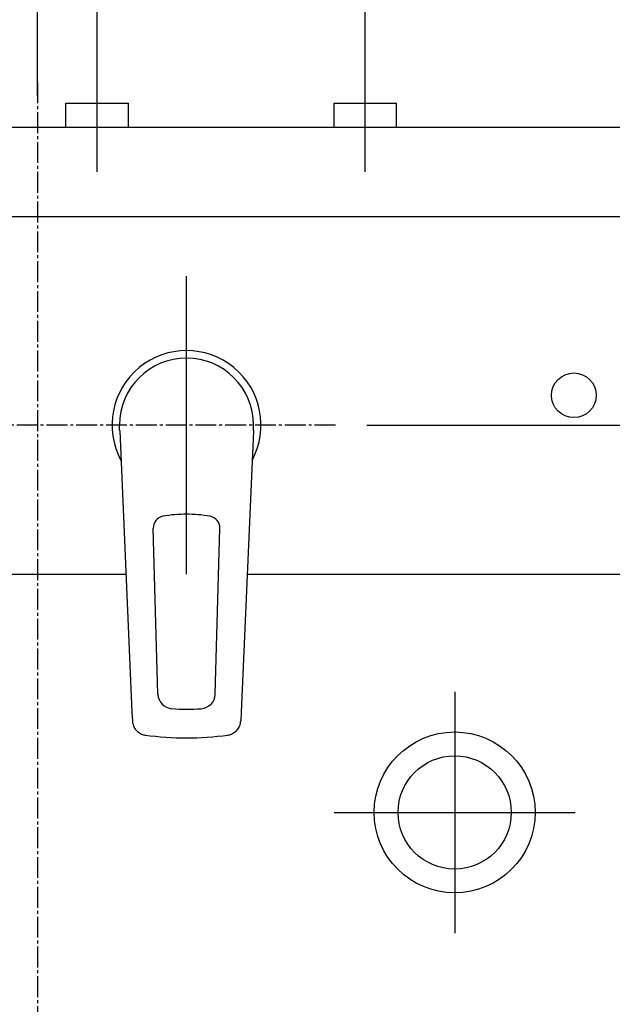
# Model space of a CAD drawing. Extents: x 0 to 3068, y 15 to 4328.
# Drawn here: x 914 to 1113, y 3679 to 4009 of the extents above; entities that cross this region are included whole.
import ezdxf

# ---------------------------------------------------------------- set-up
doc = ezdxf.new("R2010")
doc.units = 0
doc.linetypes.add('EXLTYPE3', pattern=[10, 7, -1, 1, -1])
doc.layers.get('0').update_dxf_attribs({"linetype": 'CONTINUOUS'})
doc.layers.get('DEFPOINTS').update_dxf_attribs({"linetype": 'CONTINUOUS'})
doc.layers.add('化粧台', color=7, linetype='CONTINUOUS')
doc.layers.add('寸法', color=7, linetype='CONTINUOUS')
doc.styles.add('EXCADDIM1', font='monotxt', dxfattribs={"width": 0.84, "bigfont": 'extfont'})
doc.styles.get("Standard").update_dxf_attribs({"font": 'monotxt', "bigfont": 'extfont'})
doc.dimstyles.new('ISO-25', dxfattribs={"dimtxt": 2.5, "dimasz": 2.5, "dimexe": 1.25, "dimexo": 0.625, "dimtad": 1, "dimtxsty": 'STANDARD', "dimcen": 2.5, "dimazin": 3, "dimtfac": 1, "dimtmove": 0, "dimatfit": 3})

# ---------------------------------------------------------------- blocks, each defined once
blk = doc.blocks.new('EX_NORM')
at = {"color": 0, "linetype": 'CONTINUOUS'}
for q in [(-1, 0.1667), (-1, 0), (-1, -0.1667)]:
    blk.add_line((0, 0), q, dxfattribs=at)
blk = doc.blocks.new('*D16')
at = {"layer": 'DEFPOINTS', "color": 0}
for p in [(1295, 3973), (1465.5, 3973), (920, 3413)]:
    blk.add_point(p, dxfattribs=at)
at = {"layer": '寸法', "color": 3, "linetype": 'CONTINUOUS'}
for p, q in [((1465.5, 3458), (1465.5, 3928)), ((930.5, 3413), (1480.5, 3413))]:
    blk.add_line(p, q, dxfattribs=at)
at = {"layer": '寸法', "color": 3, "xscale": 44.99999618530273, "yscale": 44.99999618530273, "zscale": 44.99999618530273}
for p, rotation in [((1465.5, 3973), 90), ((1465.5, 3413), 270)]:
    blk.add_blockref('EX_NORM', p, dxfattribs=dict(at, rotation=rotation))
at = {"layer": '寸法', "color": 2, "insert": (1430.25, 3693), "char_height": 60, "attachment_point": 5, "rotation": 90, "style": 'EXCADDIM1'}
blk.add_mtext('560', dxfattribs=at)
blk = doc.blocks.new('EX_BCIR')
at = {"color": 0, "linetype": 'CONTINUOUS'}
blk.add_line((0, 0), (-1, 0), dxfattribs=at)
for radius in [0.5, 0.25]:
    blk.add_circle((0, 0), radius, dxfattribs=at)
blk = doc.blocks.new('*D17')
at = {"layer": 'DEFPOINTS', "color": 0}
for p in [(940, 4063), (940, 3981), (920, 3973)]:
    blk.add_point(p, dxfattribs=at)
at = {"layer": '寸法', "color": 3, "linetype": 'CONTINUOUS'}
for p, q in [((920, 3983.5), (920, 4078)), ((875, 4063), (830, 4063)), ((920, 4063), (940, 4063)), ((985, 4063), (1030, 4063))]:
    blk.add_line(p, q, dxfattribs=at)
at = {"layer": '寸法', "color": 3, "xscale": 44.99999618530273, "yscale": 44.99999618530273, "zscale": 44.99999618530273, "rotation": 180}
blk.add_blockref('EX_BCIR', (940, 4063), dxfattribs=at)
at = {"layer": '寸法', "color": 3, "xscale": 44.99999618530273, "yscale": 44.99999618530273, "zscale": 44.99999618530273}
blk.add_blockref('EX_NORM', (920, 4063), dxfattribs=at)
at = {"layer": '寸法', "color": 2, "insert": (822.5, 4098.25), "char_height": 60, "attachment_point": 5, "style": 'EXCADDIM1'}
blk.add_mtext('20', dxfattribs=at)
blk = doc.blocks.new('*D18')
at = {"layer": 'DEFPOINTS', "color": 0}
for p in [(940, 4063), (940, 3981), (1030, 3981)]:
    blk.add_point(p, dxfattribs=at)
at = {"layer": '寸法', "color": 3, "linetype": 'CONTINUOUS'}
for p, q in [((940, 3991.5), (940, 4078)), ((1030, 3991.5), (1030, 4078)), ((985, 4063), (985, 4063))]:
    blk.add_line(p, q, dxfattribs=at)
at = {"layer": '寸法', "color": 3, "xscale": 44.99999618530273, "yscale": 44.99999618530273, "zscale": 44.99999618530273, "rotation": 180}
blk.add_blockref('EX_BCIR', (940, 4063), dxfattribs=at)
at = {"layer": '寸法', "color": 3, "xscale": 44.99999618530273, "yscale": 44.99999618530273, "zscale": 44.99999618530273}
blk.add_blockref('EX_NORM', (1030, 4063), dxfattribs=at)
at = {"layer": '寸法', "color": 2, "insert": (1240, 4098.25), "char_height": 60, "attachment_point": 5, "style": 'EXCADDIM1'}
blk.add_mtext('90（壁給水）', dxfattribs=at)
blk = doc.blocks.new('*D19')
at = {"layer": 'DEFPOINTS', "color": 0}
for p in [(1190, 4153), (650, 4005.5), (1190, 4005.5)]:
    blk.add_point(p, dxfattribs=at)
at = {"layer": '寸法', "color": 3, "linetype": 'CONTINUOUS'}
for p, q in [((650, 4020.5), (650, 4168)), ((695, 4153), (1145, 4153))]:
    blk.add_line(p, q, dxfattribs=at)
at = {"layer": '寸法', "color": 3, "xscale": 44.99999618530273, "yscale": 44.99999618530273, "zscale": 44.99999618530273, "rotation": 180}
blk.add_blockref('EX_NORM', (650, 4153), dxfattribs=at)
at = {"layer": '寸法', "color": 3, "xscale": 44.99999618530273, "yscale": 44.99999618530273, "zscale": 44.99999618530273}
blk.add_blockref('EX_NORM', (1190, 4153), dxfattribs=at)
at = {"layer": '寸法', "color": 2, "insert": (920, 4188.25), "char_height": 60, "attachment_point": 5, "style": 'EXCADDIM1'}
blk.add_mtext('540（壁固定）', dxfattribs=at)
blk = doc.blocks.new('*D32')
at = {"layer": 'DEFPOINTS', "color": 0}
for p in [(1295, 3973), (1375.5, 3973), (1020, 3873)]:
    blk.add_point(p, dxfattribs=at)
at = {"layer": '寸法', "color": 3, "linetype": 'CONTINUOUS'}
for p, q in [((1375.5, 3918), (1375.5, 3928)), ((1030.5, 3873), (1390.5, 3873))]:
    blk.add_line(p, q, dxfattribs=at)
at = {"layer": '寸法', "color": 3, "xscale": 44.99999618530273, "yscale": 44.99999618530273, "zscale": 44.99999618530273}
for p, rotation in [((1375.5, 3973), 90), ((1375.5, 3873), 270)]:
    blk.add_blockref('EX_NORM', p, dxfattribs=dict(at, rotation=rotation))
at = {"layer": '寸法', "color": 2, "insert": (1340.25, 3753), "char_height": 60, "attachment_point": 5, "rotation": 90, "style": 'EXCADDIM1'}
blk.add_mtext('100', dxfattribs=at)

msp = doc.modelspace()

# ---------------------------------------------------------------- linework, layer by layer
at = {"layer": '化粧台', "color": 6, "linetype": 'CONTINUOUS'}
for p, q in [((940, 3958), (940, 3996)), ((1030, 3958), (1030, 3996)), ((929.5, 3981), (950.5, 3981)), ((929.5, 3973), (929.5, 3981)), ((950.5, 3973), (950.5, 3981)), ((1019.5, 3981), (1040.5, 3981)), ((1019.5, 3973), (1019.5, 3981)), ((1040.5, 3973), (1040.5, 3981)), ((970, 3823), (970, 3923)), ((947.56, 3871.18), (947.56, 3871.17)), ((947.56, 3871.17), (947.56, 3871.06)), ((947.56, 3871.06), (951.69, 3776.7)), ((992.44, 3871.06), (988.31, 3776.7)), ((992.44, 3871.18), (992.44, 3871.17)), ((992.44, 3871.17), (992.44, 3871.06)), ((960.38, 3782.67), (958.82, 3838.34)), ((979.62, 3782.67), (981.18, 3838.34)), ((1060, 3783.5), (1060, 3702.5)), ((951.69, 3776.7), (951.82, 3773.7)), ((988.31, 3776.7), (988.18, 3773.7)), ((1019.5, 3743), (1100.5, 3743))]:
    msp.add_line(p, q, dxfattribs=at)
at = {"layer": '化粧台', "color": 6, "linetype": 'EXLTYPE3'}
for p, q in [((920, 3988), (920, 3398)), ((1020, 3873), (780, 3873))]:
    msp.add_line(p, q, dxfattribs=at)
at = {"layer": '化粧台', "color": 7, "linetype": 'CONTINUOUS'}
msp.add_line((451.5, 3973), (1660.5, 3973), dxfattribs=at)
at = {"layer": '化粧台', "color": 2, "linetype": 'CONTINUOUS'}
for p, q in [((545, 3973), (1295, 3973)), ((575, 3943), (1265, 3943)), ((853.5, 3823), (949.67, 3823)), ((990.33, 3823), (1155, 3823))]:
    msp.add_line(p, q, dxfattribs=at)
at = {"layer": '化粧台', "color": 6, "linetype": 'CONTINUOUS', "flags": 128}
for points in [[(947.5, 3872.51), (947.5, 3872.51), (947.5, 3872.52), (947.5, 3872.53), (947.5, 3872.54), (947.5, 3872.55), (947.5, 3872.57), (947.5, 3872.58), (947.5, 3872.6), (947.5, 3872.62), (947.5, 3872.64), (947.5, 3872.66), (947.5, 3872.68), (947.5, 3872.7), (947.5, 3872.71), (947.5, 3872.73), (947.5, 3872.75), (947.5, 3872.76), (947.5, 3872.78), (947.5, 3872.8), (947.5, 3872.81), (947.5, 3872.83), (947.5, 3872.85), (947.5, 3872.87), (947.5, 3872.89), (947.5, 3872.91), (947.5, 3872.93), (947.5, 3872.94), (947.5, 3872.96), (947.5, 3872.97), (947.5, 3872.98), (947.5, 3872.99), (947.5, 3873), (947.5, 3873)], [(947.51, 3872.12), (947.51, 3872.12), (947.51, 3872.12), (947.51, 3872.13), (947.51, 3872.14), (947.51, 3872.15), (947.51, 3872.16), (947.51, 3872.18), (947.51, 3872.19), (947.51, 3872.21), (947.51, 3872.22), (947.51, 3872.24), (947.51, 3872.25), (947.51, 3872.27), (947.51, 3872.28), (947.51, 3872.29), (947.51, 3872.31), (947.51, 3872.32), (947.51, 3872.33), (947.51, 3872.35), (947.51, 3872.36), (947.51, 3872.38), (947.51, 3872.39), (947.51, 3872.4), (947.51, 3872.42), (947.51, 3872.44), (947.51, 3872.45), (947.51, 3872.46), (947.5, 3872.48), (947.5, 3872.49), (947.5, 3872.5), (947.5, 3872.5), (947.5, 3872.51), (947.5, 3872.51)], [(947.52, 3872.02), (947.52, 3872.02), (947.52, 3872.02), (947.52, 3872.02), (947.52, 3872.02), (947.52, 3872.03), (947.52, 3872.03), (947.52, 3872.03), (947.52, 3872.04), (947.52, 3872.04), (947.52, 3872.04), (947.52, 3872.05), (947.52, 3872.05), (947.52, 3872.06), (947.52, 3872.06), (947.52, 3872.06), (947.52, 3872.07), (947.52, 3872.07), (947.52, 3872.07), (947.51, 3872.08), (947.51, 3872.08), (947.51, 3872.08), (947.51, 3872.09), (947.51, 3872.09), (947.51, 3872.1), (947.51, 3872.1), (947.51, 3872.1), (947.51, 3872.11), (947.51, 3872.11), (947.51, 3872.11), (947.51, 3872.11), (947.51, 3872.12), (947.51, 3872.12), (947.51, 3872.12)], [(947.56, 3871.18), (947.56, 3871.19), (947.56, 3871.2), (947.56, 3871.21), (947.55, 3871.23), (947.55, 3871.25), (947.55, 3871.28), (947.55, 3871.31), (947.55, 3871.34), (947.55, 3871.37), (947.54, 3871.41), (947.54, 3871.44), (947.54, 3871.47), (947.54, 3871.5), (947.54, 3871.53), (947.54, 3871.56), (947.53, 3871.59), (947.53, 3871.61), (947.53, 3871.64), (947.53, 3871.67), (947.53, 3871.7), (947.53, 3871.73), (947.53, 3871.76), (947.53, 3871.79), (947.52, 3871.83), (947.52, 3871.86), (947.52, 3871.89), (947.52, 3871.92), (947.52, 3871.95), (947.52, 3871.97), (947.52, 3871.99), (947.52, 3872), (947.52, 3872.01), (947.52, 3872.02)], [(992.44, 3871.18), (992.44, 3871.19), (992.44, 3871.2), (992.44, 3871.21), (992.45, 3871.23), (992.45, 3871.25), (992.45, 3871.28), (992.45, 3871.31), (992.45, 3871.34), (992.45, 3871.37), (992.46, 3871.41), (992.46, 3871.44), (992.46, 3871.47), (992.46, 3871.5), (992.46, 3871.53), (992.46, 3871.56), (992.47, 3871.59), (992.47, 3871.61), (992.47, 3871.64), (992.47, 3871.67), (992.47, 3871.7), (992.47, 3871.73), (992.47, 3871.76), (992.47, 3871.79), (992.48, 3871.83), (992.48, 3871.86), (992.48, 3871.89), (992.48, 3871.92), (992.48, 3871.95), (992.48, 3871.97), (992.48, 3871.99), (992.48, 3872), (992.48, 3872.01), (992.48, 3872.02)], [(992.48, 3872.02), (992.48, 3872.02), (992.48, 3872.02), (992.48, 3872.02), (992.48, 3872.02), (992.48, 3872.03), (992.48, 3872.03), (992.48, 3872.03), (992.48, 3872.04), (992.48, 3872.04), (992.48, 3872.04), (992.48, 3872.05), (992.48, 3872.05), (992.48, 3872.06), (992.48, 3872.06), (992.48, 3872.06), (992.48, 3872.07), (992.48, 3872.07), (992.48, 3872.07), (992.49, 3872.08), (992.49, 3872.08), (992.49, 3872.08), (992.49, 3872.09), (992.49, 3872.09), (992.49, 3872.1), (992.49, 3872.1), (992.49, 3872.1), (992.49, 3872.11), (992.49, 3872.11), (992.49, 3872.11), (992.49, 3872.11), (992.49, 3872.12), (992.49, 3872.12), (992.49, 3872.12)], [(992.49, 3872.12), (992.49, 3872.12), (992.49, 3872.12), (992.49, 3872.13), (992.49, 3872.14), (992.49, 3872.15), (992.49, 3872.16), (992.49, 3872.18), (992.49, 3872.19), (992.49, 3872.21), (992.49, 3872.22), (992.49, 3872.24), (992.49, 3872.25), (992.49, 3872.27), (992.49, 3872.28), (992.49, 3872.29), (992.49, 3872.31), (992.49, 3872.32), (992.49, 3872.33), (992.49, 3872.35), (992.49, 3872.36), (992.49, 3872.38), (992.49, 3872.39), (992.49, 3872.4), (992.49, 3872.42), (992.49, 3872.44), (992.49, 3872.45), (992.49, 3872.46), (992.5, 3872.48), (992.5, 3872.49), (992.5, 3872.5), (992.5, 3872.5), (992.5, 3872.51), (992.5, 3872.51)], [(992.5, 3872.51), (992.5, 3872.51), (992.5, 3872.52), (992.5, 3872.53), (992.5, 3872.54), (992.5, 3872.55), (992.5, 3872.57), (992.5, 3872.58), (992.5, 3872.6), (992.5, 3872.62), (992.5, 3872.64), (992.5, 3872.66), (992.5, 3872.68), (992.5, 3872.7), (992.5, 3872.71), (992.5, 3872.73), (992.5, 3872.75), (992.5, 3872.76), (992.5, 3872.78), (992.5, 3872.8), (992.5, 3872.81), (992.5, 3872.83), (992.5, 3872.85), (992.5, 3872.87), (992.5, 3872.89), (992.5, 3872.91), (992.5, 3872.93), (992.5, 3872.94), (992.5, 3872.96), (992.5, 3872.97), (992.5, 3872.98), (992.5, 3872.99), (992.5, 3873), (992.5, 3873)]]:
    msp.add_lwpolyline(points, dxfattribs=at)
at = {"layer": '化粧台', "color": 2, "linetype": 'CONTINUOUS'}
for centre, radius in [((1100, 3883), 7.5), ((1060, 3743), 27), ((1060, 3743), 19)]:
    msp.add_circle(centre, radius, dxfattribs=at)
at = {"layer": '化粧台', "color": 6, "linetype": 'CONTINUOUS'}
for centre, radius, start, end in [((970, 3873), 25, 331.6534, 208.3466), ((970, 3873), 22.5, 0.0033, 179.9967), ((962.82, 3838.45), 4, 100.4671, 181.6), ((969.52, 3802.19), 40.88, 89.227, 100.4671), ((970.48, 3802.19), 40.88, 79.5329, 90.773), ((977.18, 3838.45), 4, 358.4, 79.5329), ((965.37, 3782.81), 5, 181.6, 266.4638), ((974.63, 3782.81), 5, 273.5362, 358.4), ((970, 3857.67), 80, 266.4638, 273.532), ((956.82, 3773.92), 5, 182.5047, 189.2027), ((956.82, 3773.92), 5, 189.2027, 189.59), ((956.82, 3773.92), 5, 189.59, 191.8684), ((956.82, 3773.92), 5, 191.8684, 203.0123), ((956.82, 3773.92), 5, 203.0123, 211.1998), ((956.82, 3773.92), 5, 211.1998, 220.4052), ((983.18, 3773.92), 5, 319.5948, 328.8002), ((983.18, 3773.92), 5, 328.8002, 336.9877), ((983.18, 3773.92), 5, 336.9877, 348.1316), ((983.18, 3773.92), 5, 348.1316, 350.41), ((983.18, 3773.92), 5, 350.41, 350.7973), ((983.18, 3773.92), 5, 350.7973, 357.4953), ((956.82, 3773.92), 5, 220.4052, 229.008), ((956.82, 3773.92), 5, 229.008, 238.2067), ((956.82, 3773.92), 5, 238.2067, 247.6546), ((956.82, 3773.92), 5, 247.6546, 262.0236), ((970, 3868), 100, 262.0236, 270), ((970, 3868), 100, 270, 277.9764), ((983.18, 3773.92), 5, 277.9764, 292.3454), ((983.18, 3773.92), 5, 292.3454, 301.7933), ((983.18, 3773.92), 5, 301.7933, 310.992), ((983.18, 3773.92), 5, 310.992, 319.5948)]:
    msp.add_arc(centre, radius, start, end, dxfattribs=at)

# ---------------------------------------------------------------- dimensions: what is measured, and where the dimension line sits
at = {"layer": '寸法', "color": 3, "linetype": 'CONTINUOUS'}
for base, p1, p2, text, override, picture, middle in [((1190, 4153), (650, 4005.5), (1190, 4005.5), '<>（壁固定）', {"dimtxt": 59.999996, "dimasz": 44.999996, "dimexe": 15, "dimexo": 15, "dimgap": 0, "dimtad": 1, "dimjust": 0, "dimtih": 0, "dimtoh": 0, "dimdec": 0, "dimzin": 0, "dimlunit": 2, "dimtxsty": 'EXCADDIM1', "dimblk1": 'EX_NORM', "dimblk2": 'EX_NORM', "dimsah": 1, "dimse1": 0, "dimse2": 1, "dimclrd": 3, "dimclre": 3, "dimclrt": 2, "dimtmove": 2}, '*D19', (920, 4188.25)), ((940, 4063), (1030, 3981), (940, 3981), '90（壁給水）', {"dimtxt": 59.999996, "dimasz": 44.999996, "dimexe": 15, "dimexo": 10.5, "dimgap": 0, "dimtad": 1, "dimjust": 0, "dimtih": 0, "dimtoh": 0, "dimdec": 0, "dimzin": 0, "dimlunit": 2, "dimtxsty": 'EXCADDIM1', "dimblk1": 'EX_NORM', "dimblk2": 'EX_BCIR', "dimsah": 1, "dimse1": 0, "dimse2": 0, "dimclrd": 3, "dimclre": 3, "dimclrt": 2, "dimtmove": 2}, '*D18', (1240, 4098.25))]:
    dim = msp.add_linear_dim(base=base, p1=p1, p2=p2, text=text, dimstyle='ISO-25', override=override, dxfattribs=at)
    dim.commit()
    dim.dimension.update_dxf_attribs({"geometry": picture, "text_midpoint": middle, "dimtype": 160})
dim = msp.add_linear_dim(base=(940, 4063), p1=(920, 3973), p2=(940, 3981), dimstyle='ISO-25', override={"dimtxt": 59.999996, "dimasz": 44.999996, "dimexe": 15, "dimexo": 10.5, "dimgap": 0, "dimtad": 1, "dimjust": 0, "dimtih": 0, "dimtoh": 0, "dimdec": 0, "dimzin": 0, "dimlunit": 2, "dimtxsty": 'EXCADDIM1', "dimblk1": 'EX_NORM', "dimblk2": 'EX_BCIR', "dimsah": 1, "dimse1": 0, "dimse2": 1, "dimclrd": 3, "dimclre": 3, "dimclrt": 2, "dimtmove": 2}, dxfattribs=at)
dim.commit()
dim.dimension.update_dxf_attribs({"geometry": '*D17', "text_midpoint": (822.5, 4098.25), "dimtype": 160})
for base, p1, override, picture, middle in [((1465.5, 3973), (920, 3413), {"dimtxt": 59.999996, "dimasz": 44.999996, "dimexe": 15, "dimexo": 10.5, "dimgap": 0, "dimtad": 1, "dimjust": 0, "dimtih": 0, "dimtoh": 0, "dimdec": 0, "dimzin": 0, "dimlunit": 2, "dimtxsty": 'EXCADDIM1', "dimblk1": 'EX_NORM', "dimblk2": 'EX_NORM', "dimsah": 1, "dimse1": 0, "dimse2": 1, "dimclrd": 3, "dimclre": 3, "dimclrt": 2, "dimtmove": 2}, '*D16', (1430.25, 3693)), ((1375.5, 3973), (1020, 3873), {"dimtxt": 59.999996, "dimasz": 44.999996, "dimexe": 15, "dimexo": 10.5, "dimgap": 0, "dimtad": 1, "dimjust": 1, "dimtih": 0, "dimtoh": 0, "dimdec": 0, "dimzin": 0, "dimlunit": 2, "dimtxsty": 'EXCADDIM1', "dimblk1": 'EX_NORM', "dimblk2": 'EX_NORM', "dimsah": 1, "dimse1": 0, "dimse2": 1, "dimclrd": 3, "dimclre": 3, "dimclrt": 2, "dimtmove": 2}, '*D32', (1340.25, 3753))]:
    dim = msp.add_linear_dim(base=base, p1=p1, p2=(1295, 3973), angle=90, dimstyle='ISO-25', override=override, dxfattribs=at)
    dim.commit()
    dim.dimension.update_dxf_attribs({"geometry": picture, "text_midpoint": middle, "dimtype": 160})

doc.saveas('drawing.dxf')
